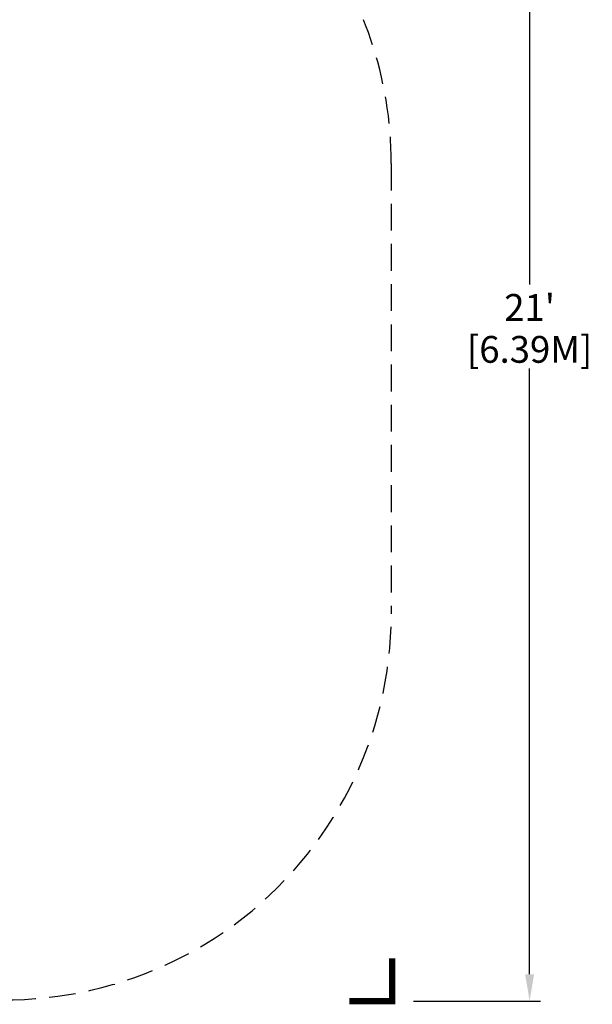
# Model space of a CAD drawing. Extents: x -110 to 150, y -127 to 157.
# Drawn here: x 43 to 150, y -127 to 57 of the extents above; entities that cross this region are included whole.
import ezdxf

# ---------------------------------------------------------------- set-up
doc = ezdxf.new("R2010")
doc.units = 0
doc.header["$LTSCALE"] = 10
doc.header["$MEASUREMENT"] = 0
doc.linetypes.add('DASHED', pattern=[0.75, 0.5, -0.25])
doc.layers.get('0').update_dxf_attribs({"linetype": 'CONTINUOUS'})
doc.layers.add('PW_DIMS_ASTM', color=30, linetype='CONTINUOUS')
doc.layers.add('PW_FallZone_ASTM', color=30, linetype='DASHED')
doc.styles.get("Standard").update_dxf_attribs({"font": 'TAHOMA.TTF', "width": 0.9})
doc.dimstyles.new('PW_Imperial', dxfattribs={"dimtxt": 5, "dimasz": 5, "dimexe": 2, "dimexo": 4, "dimgap": 1, "dimtad": 0, "dimtih": 1, "dimtoh": 1, "dimdec": 0, "dimrnd": 1, "dimzin": 0, "dimdsep": 46, "dimlunit": 3, "dimtxsty": 'Standard', "dimcen": 0.09, "dimadec": 0, "dimazin": 0, "dimtfac": 1, "dimtdec": 0, "dimtofl": 0, "dimtmove": 0, "dimatfit": 3, "dimfxl": 0, "dimtolj": 1, "dimtzin": 0, "dimarcsym": 0})

# ---------------------------------------------------------------- blocks, each defined once
blk = doc.blocks.new('ImpCorner')
at = {"linetype": 'Continuous', "const_width": 1.2}
blk.add_lwpolyline([(8, 0), (0, 0), (0, 8)], dxfattribs=at)
blk = doc.blocks.new('*D5')
at = {"layer": 'PW_DIMS_ASTM', "color": 0, "lineweight": -2}
for p, q in [((116.76, 125.46), (140.4, 125.46)), ((138.4, 120.46), (138.4, 7.43)), ((138.4, -121.24), (138.4, -8.21)), ((116.76, -126.24), (140.4, -126.24))]:
    blk.add_line(p, q, dxfattribs=at)
at = {"layer": 'PW_DIMS_ASTM', "color": 0}
for points in [[(137.56, 120.46), (139.23, 120.46), (138.4, 125.46)], [(137.56, -121.24), (139.23, -121.24), (138.4, -126.24)]]:
    blk.add_solid(points, dxfattribs=at)
at = {"layer": 'PW_DIMS_ASTM', "color": 0, "char_height": 5, "attachment_point": 5}
for s, insert in [("\\A1;21'", (138.4, 3.16)), ('\\A1;[6.39M]', (138.4, -4.66))]:
    blk.add_mtext(s, dxfattribs=dict(at, insert=insert))

msp = doc.modelspace()

# ---------------------------------------------------------------- linework, layer by layer
at = {"layer": 'PW_FallZone_ASTM'}
msp.add_lwpolyline([(-15.91, 122.71), (60.47, 99.2, -0.334445), (112.59, 30), (112.59, -54, -0.506109), (19.08, -122.72), (-57.28, -99.25, -0.334625), (-109.45, -30.03), (-109.45, 54, -0.506239)], format="xyb", close=True, dxfattribs=at)

# ---------------------------------------------------------------- block references
at = {"layer": 'PW_DIMS_ASTM', "rotation": 90}
msp.add_blockref('ImpCorner', (112.76, -126.24), dxfattribs=at)

# ---------------------------------------------------------------- dimensions: what is measured, and where the dimension line sits
at = {"layer": 'PW_DIMS_ASTM'}
dim = msp.add_linear_dim(base=(138.4, -126.24), p1=(112.76, 125.46), p2=(112.76, -126.24), angle=90, dimstyle='PW_Imperial', override={"dimpost": '\\X'}, dxfattribs=at)
dim.commit()
dim.dimension.update_dxf_attribs({"geometry": '*D5', "text_midpoint": (138.4, -0.39)})

doc.saveas('drawing.dxf')
